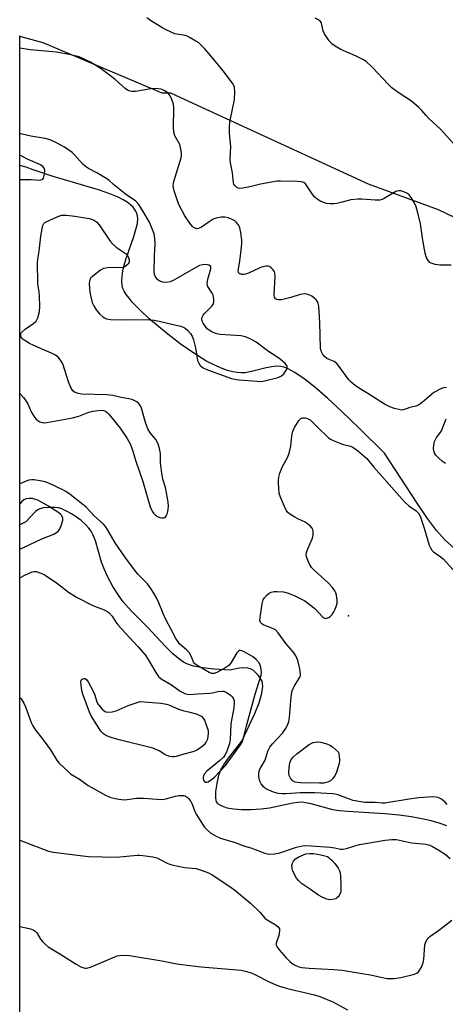
# Model space of a CAD drawing. Units: inches. Extents: x 1285764 to 1291764, y 525450 to 529451.
# Drawn here: x 1285764 to 1285916, y 525790 to 526143 of the extents above; entities that cross this region are included whole.
import ezdxf

# ---------------------------------------------------------------- set-up
doc = ezdxf.new("R2010")
doc.units = ezdxf.units.IN
doc.header["$MEASUREMENT"] = 0
for name, color, linetype in [('ELEV-Spot Elevation', 7, 'Continuous'), ('HYDRO-Single Line Stream', 4, 'Continuous'), ('NTRL-Trees', 3, 'Continuous'), ('Undefined', 1, 'Continuous')]:
    doc.layers.add(name, color=color, linetype=linetype)

msp = doc.modelspace()

# ---------------------------------------------------------------- linework, layer by layer
at = {"layer": 'ELEV-Spot Elevation'}
msp.add_point((1285881.4, 525929.31, 366.45), dxfattribs=at)
at = {"layer": 'HYDRO-Single Line Stream'}
for points in [[(1285919.6, 525953.34), (1285916.04, 525956.64), (1285913.03, 525959.96), (1285909.76, 525964.24), (1285906.02, 525969.72), (1285894.38, 525987.67), (1285885.32, 525996.63), (1285879.12, 526002.62), (1285873.89, 526007.48), (1285869.38, 526011.4), (1285865.51, 526014.42), (1285862.17, 526016.66), (1285859.54, 526018.08), (1285858.32, 526018.57), (1285857.21, 526018.87), (1285855.69, 526018.93), (1285853.91, 526018.71), (1285851.96, 526018.3), (1285846.68, 526016.97), (1285844.42, 526016.59), (1285842.99, 526016.55), (1285841.51, 526016.67), (1285839.98, 526016.93), (1285838.1, 526017.41), (1285836.18, 526018.07), (1285834.22, 526018.89), (1285832.24, 526019.84), (1285830.25, 526020.91), (1285825.96, 526023.55), (1285821.14, 526026.95), (1285816.07, 526030.91), (1285809.87, 526036.1), (1285806.7, 526039), (1285803.9, 526041.94), (1285802.77, 526043.29), (1285801.79, 526044.61), (1285801.01, 526045.87), (1285800.59, 526046.76), (1285800.26, 526047.93), (1285800.13, 526049.52), (1285800.25, 526051.29), (1285800.57, 526053.19), (1285801.05, 526055.2), (1285801.77, 526057.62), (1285804.48, 526065.49), (1285805.25, 526067.94), (1285805.77, 526070.1), (1285805.93, 526071.88), (1285805.82, 526072.9), (1285805.46, 526074.04), (1285804.98, 526074.93), (1285804.21, 526075.94), (1285803.23, 526076.88), (1285802.04, 526077.77), (1285800.68, 526078.61), (1285798.87, 526079.53), (1285795.9, 526080.78), (1285791.85, 526082.19), (1285775.57, 526087.03), (1285768.43, 526089.36), (1285765.86, 526090.33), (1285763.61, 526090.96)], [(1285916.66, 525853.97), (1285913.99, 525854.95), (1285911.09, 525855.77), (1285907.69, 525856.52), (1285903.91, 525857.18), (1285899.61, 525857.77), (1285894.46, 525858.32), (1285881.19, 525859.07), (1285878.19, 525859.37), (1285875.86, 525859.74), (1285868.04, 525861.87), (1285866.2, 525862.26), (1285864.87, 525862.43), (1285863.28, 525862.38), (1285861.47, 525862.12), (1285853.17, 525860.32), (1285850.12, 525859.95), (1285846.51, 525859.75), (1285843.13, 525859.76), (1285840.25, 525859.99), (1285837.99, 525860.38), (1285836.11, 525860.98), (1285834.9, 525861.69), (1285834.46, 525862.11), (1285834.15, 525862.59), (1285833.95, 525863.19), (1285833.85, 525863.97), (1285833.91, 525866.25), (1285834.33, 525869.15), (1285835, 525872.17), (1285835.72, 525874.04), (1285836.99, 525876.22), (1285838.45, 525878.23), (1285843.17, 525884.31), (1285847.89, 525894.3), (1285849.4, 525898.15), (1285850.41, 525901.6), (1285850.76, 525904.16), (1285850.52, 525905.95), (1285849.19, 525907.97), (1285847.4, 525909.76), (1285846.56, 525910.26), (1285845.32, 525910.62), (1285843.91, 525910.72), (1285842.35, 525910.6), (1285838.96, 525909.89), (1285833.11, 525910.26), (1285829.27, 525910.66), (1285825.88, 525911.29), (1285823.53, 525912.07), (1285822.34, 525912.69), (1285821.1, 525913.53), (1285818.5, 525915.75), (1285815.86, 525918.39), (1285809.44, 525925.32), (1285803.7, 525931.05), (1285800.71, 525934.35), (1285798.99, 525936.7), (1285797, 525939.9), (1285795.18, 525943.24), (1285793.8, 525946.2), (1285792.94, 525948.66), (1285790.7, 525956.22), (1285789.91, 525958.27), (1285789.15, 525959.73), (1285788.4, 525960.78), (1285787.14, 525962.15), (1285785.63, 525963.51), (1285783.94, 525964.8), (1285782.16, 525965.98), (1285780.39, 525966.96), (1285778.69, 525967.69), (1285777.46, 525968.06), (1285776.07, 525968.23), (1285774.05, 525968.23), (1285772.09, 525968.05), (1285770.83, 525967.78), (1285770.04, 525967.39), (1285769.23, 525966.76), (1285765.72, 525963.1), (1285763.59, 525961.95)]]:
    msp.add_lwpolyline(points, dxfattribs=at)
at = {"layer": 'NTRL-Trees'}
msp.add_lwpolyline([(1286576.28, 525450.78), (1285991.36, 525450.84), (1285991.62, 525451.87), (1285982.75, 525470.06), (1285961.12, 525511.94), (1285939.63, 525546.69), (1285846.78, 525624.74), (1285785.12, 525726.25), (1285763.56, 525756.99), (1285763.62, 526137.44), (1285764, 526137.25), (1285771.87, 526135.06), (1285814.5, 526117.06), (1285817.63, 526117.06), (1285825.65, 526113.36), (1285888.5, 526084.37), (1285913.62, 526075.19), (1285940.87, 526062.06), (1285995.25, 526039.37), (1286067, 526005.13), (1286095.75, 525997.19), (1286128.62, 525981.56), (1286169.75, 525959.37), (1286194.75, 525948.81)], dxfattribs=at)
at = {"layer": 'Undefined'}
for points, elevation in [([(1285918.3, 526055.22), (1285914.22, 526055.23), (1285912.47, 526055.43), (1285911.11, 526055.84), (1285910.67, 526056.13), (1285910.13, 526056.71), (1285909.68, 526057.39), (1285909.31, 526058.12), (1285908.91, 526059.51), (1285908.05, 526064.11), (1285907.23, 526070.01), (1285906.35, 526073.98), (1285905.66, 526076.1), (1285905.08, 526077.42), (1285903.94, 526079.49), (1285903.23, 526080.39), (1285902.56, 526080.86), (1285901.29, 526081.45), (1285900.25, 526081.81), (1285899.48, 526081.91), (1285898.94, 526081.79), (1285898.42, 526081.57), (1285894.26, 526079.16), (1285893.51, 526078.8), (1285892.73, 526078.54), (1285891.86, 526078.46), (1285890.97, 526078.48), (1285886.22, 526078.91), (1285884.75, 526078.92), (1285882.28, 526078.58), (1285879.13, 526077.74), (1285877.24, 526077.34), (1285876.15, 526077.23), (1285874.78, 526077.21), (1285873.53, 526077.36), (1285872.46, 526077.68), (1285871.18, 526078.21), (1285870.25, 526078.81), (1285869.41, 526079.58), (1285868.65, 526080.45), (1285866.01, 526084.35), (1285865.41, 526084.88), (1285864.65, 526085.12), (1285863.21, 526085.22), (1285857.07, 526085.36), (1285855.9, 526085.32), (1285849.88, 526084.3), (1285846.13, 526083.31), (1285843.56, 526082.77), (1285842.46, 526082.7), (1285841.94, 526082.82), (1285841.47, 526083.07), (1285840.65, 526083.76), (1285840.35, 526084.2), (1285840.19, 526084.69), (1285839.84, 526088.29), (1285839.14, 526091.93), (1285839.08, 526093.08), (1285839.26, 526097.73), (1285838.83, 526102.45), (1285838.83, 526105.08), (1285838.93, 526106.53), (1285840.54, 526114.68), (1285840.66, 526117.53), (1285840.56, 526118.93), (1285840.31, 526119.68), (1285839.87, 526120.44), (1285836.51, 526124.95), (1285831.55, 526131.03), (1285829.81, 526132.94), (1285827.74, 526134.91), (1285826.76, 526135.58), (1285824.7, 526136.77), (1285823.65, 526137.3), (1285822.83, 526137.57), (1285819.22, 526138.25), (1285817.88, 526138.77), (1285816.03, 526139.61), (1285814.5, 526140.47), (1285810.76, 526142.8), (1285809.16, 526143.92)], 368), ([(1285919.79, 526097.96), (1285914.38, 526104.04), (1285910.3, 526107.83), (1285909.28, 526108.9), (1285907.74, 526110.7), (1285906.71, 526111.72), (1285904.08, 526114.03), (1285899.3, 526117.09), (1285896.97, 526118.83), (1285895.72, 526120.09), (1285890.06, 526126.17), (1285887.83, 526128.23), (1285886.61, 526129.01), (1285884.25, 526130.24), (1285878.68, 526132.57), (1285876.65, 526133.78), (1285875.46, 526134.63), (1285874.49, 526135.72), (1285872.86, 526138.19), (1285872.39, 526139.24), (1285871.95, 526141.38), (1285871.72, 526142.11), (1285871.32, 526142.72), (1285870.71, 526143.2), (1285869.51, 526143.87)], 370), ([(1285916.61, 526011.22), (1285916.09, 526011.31), (1285915.34, 526011.17), (1285914.58, 526010.86), (1285912.1, 526009.5), (1285907.85, 526005.86), (1285906.5, 526004.92), (1285905.65, 526004.61), (1285903.41, 526004.11), (1285901.17, 526003.27), (1285900.51, 526003.19), (1285899.94, 526003.22), (1285897.93, 526003.7), (1285896.33, 526004.31), (1285894.36, 526005.34), (1285888.44, 526009.07), (1285884.98, 526011.12), (1285883.84, 526011.94), (1285882.36, 526013.25), (1285881.58, 526014.07), (1285878.13, 526018.85), (1285877.24, 526019.94), (1285876.83, 526020.3), (1285876.37, 526020.57), (1285874.47, 526021.3), (1285873.72, 526021.74), (1285872.81, 526022.46), (1285872.09, 526023.33), (1285871.61, 526024.32), (1285871.39, 526025.44), (1285871.19, 526034.59), (1285870.84, 526040.45), (1285870.61, 526041.45), (1285870.31, 526042.09), (1285869.83, 526042.73), (1285869.08, 526043.5), (1285868.31, 526044.09), (1285867.59, 526044.46), (1285866.53, 526044.8), (1285865.73, 526044.88), (1285864.17, 526044.6), (1285860.76, 526043.58), (1285857.41, 526042.78), (1285856.31, 526042.75), (1285855.79, 526042.88), (1285855.33, 526043.13), (1285854.94, 526043.67), (1285854.81, 526044.13), (1285854.74, 526044.83), (1285855.13, 526051.04), (1285855.06, 526052.44), (1285854.87, 526052.96), (1285854.38, 526053.65), (1285853.77, 526054.26), (1285853.07, 526054.69), (1285852.54, 526054.79), (1285851.98, 526054.79), (1285850.26, 526054.48), (1285849.14, 526054.04), (1285845.6, 526052.32), (1285844.47, 526051.93), (1285843.91, 526051.84), (1285843.16, 526051.87), (1285842.49, 526052.05), (1285842.16, 526052.28), (1285841.97, 526052.7), (1285841.95, 526053.14), (1285842.46, 526056.63), (1285843.07, 526061.65), (1285843.19, 526063.09), (1285843.18, 526064.17), (1285842.89, 526066.95), (1285842.5, 526068.62), (1285842.02, 526069.61), (1285841.12, 526070.67), (1285840.7, 526071.04), (1285839.97, 526071.48), (1285838.37, 526072.16), (1285837.1, 526072.43), (1285835.74, 526072.39), (1285834.02, 526072.08), (1285832.97, 526071.67), (1285831.53, 526070.78), (1285828.73, 526068.81), (1285827.72, 526068.33), (1285827.19, 526068.26), (1285826.44, 526068.4), (1285825.89, 526068.73), (1285825.53, 526069.06), (1285824.62, 526070.2), (1285822.81, 526072.86), (1285820.78, 526076.72), (1285820.11, 526078.3), (1285818.94, 526081.8), (1285818.65, 526082.9), (1285818.59, 526083.73), (1285818.86, 526085.17), (1285819.76, 526088.34), (1285821.46, 526093.67), (1285821.57, 526094.52), (1285821.52, 526095.38), (1285821.22, 526097.39), (1285820.92, 526098.5), (1285819.22, 526101.55), (1285818.83, 526102.93), (1285818.7, 526104.69), (1285818.87, 526111.55), (1285818.68, 526113), (1285818.14, 526114.66), (1285817.55, 526115.97), (1285816.8, 526116.85), (1285815.62, 526117.75), (1285814.85, 526118.16), (1285814.31, 526118.33), (1285813.19, 526118.51), (1285812.04, 526118.57), (1285810.59, 526118.42), (1285805.07, 526117.53), (1285803.92, 526117.48), (1285803.21, 526117.61), (1285802.27, 526118), (1285801.36, 526118.61), (1285797.78, 526121.79), (1285794.25, 526124.56), (1285792.79, 526125.6), (1285789, 526127.97), (1285786.71, 526129.1), (1285784.89, 526129.89), (1285781.86, 526130.7), (1285776.81, 526131.57), (1285767.31, 526132.45), (1285763.62, 526133.02)], 366), ([(1285916.87, 525861.68), (1285916.11, 525862.5), (1285914.74, 525863.56), (1285913.59, 525864.09), (1285912.79, 525864.29), (1285911.69, 525864.36), (1285906.65, 525864.06), (1285903.25, 525863.59), (1285894.47, 525862.12), (1285893.47, 525862.1), (1285891.03, 525862.3), (1285887.33, 525862.34), (1285885.1, 525862.66), (1285883.17, 525863.06), (1285881.83, 525863.5), (1285877.64, 525865.11), (1285876.66, 525865.36), (1285875.79, 525865.48), (1285869.38, 525865.84), (1285864.18, 525865.78), (1285859.06, 525865.44), (1285857.63, 525865.47), (1285856.21, 525865.61), (1285854.52, 525866.08), (1285851.86, 525867.31), (1285850.97, 525867.99), (1285850.09, 525869.04), (1285849.63, 525870.03), (1285849.33, 525871.7), (1285849.32, 525872.8), (1285849.6, 525874.03), (1285850.01, 525874.88), (1285851.54, 525877.49), (1285852.57, 525880.77), (1285853.25, 525882.16), (1285854.22, 525883.44), (1285857.79, 525887.2), (1285858.91, 525888.83), (1285859.58, 525890.07), (1285860.02, 525891.46), (1285860.3, 525892.89), (1285860.73, 525898.98), (1285861.03, 525901.29), (1285861.26, 525902.41), (1285861.57, 525903.23), (1285861.98, 525904.02), (1285864.01, 525907.28), (1285864.2, 525907.81), (1285864.25, 525908.33), (1285863.99, 525910.29), (1285863.3, 525913.37), (1285862.58, 525914.99), (1285861.66, 525916.42), (1285859.16, 525919.34), (1285856.2, 525923.25), (1285855.25, 525924.29), (1285854.53, 525924.72), (1285852.35, 525925.49), (1285851.05, 525926.05), (1285850.34, 525926.44), (1285849.84, 525926.94), (1285849.68, 525927.65), (1285849.76, 525928.76), (1285850.48, 525933.69), (1285850.85, 525935.06), (1285851.32, 525935.79), (1285852.31, 525936.89), (1285852.98, 525937.45), (1285853.72, 525937.81), (1285854.78, 525938.03), (1285855.86, 525938.07), (1285858.1, 525937.9), (1285859.45, 525937.64), (1285861.99, 525936.6), (1285864.63, 525935.38), (1285865.77, 525934.75), (1285867.39, 525933.56), (1285869.41, 525931.92), (1285872.23, 525928.87), (1285872.66, 525928.61), (1285873.3, 525928.44), (1285873.74, 525928.48), (1285874.42, 525928.79), (1285875.05, 525929.24), (1285875.61, 525929.82), (1285876.22, 525930.78), (1285876.68, 525931.72), (1285877.17, 525933.03), (1285877.35, 525933.84), (1285877.36, 525935), (1285877.15, 525936.74), (1285876.94, 525937.58), (1285876.57, 525938.33), (1285875.71, 525939.46), (1285874.17, 525941.18), (1285869.28, 525945.63), (1285868.24, 525946.69), (1285867.47, 525947.93), (1285866.52, 525950.1), (1285866.28, 525951.2), (1285866.41, 525952.02), (1285866.92, 525953.4), (1285868.53, 525957.2), (1285868.84, 525958.23), (1285868.82, 525959.56), (1285868.64, 525960.33), (1285868.44, 525960.8), (1285867.73, 525961.61), (1285866.39, 525962.63), (1285865.65, 525963.07), (1285863.49, 525964.07), (1285862.2, 525964.77), (1285860.46, 525965.84), (1285859.59, 525966.57), (1285859.11, 525967.28), (1285858.48, 525968.6), (1285857.07, 525971.87), (1285856.65, 525973.26), (1285856.37, 525977.03), (1285856.36, 525978.18), (1285856.46, 525979.05), (1285856.86, 525980.48), (1285857.69, 525982.73), (1285859.65, 525986.37), (1285860.16, 525987.7), (1285860.72, 525990.18), (1285861.15, 525993.93), (1285861.48, 525995.66), (1285862.06, 525996.98), (1285863.6, 525999.44), (1285863.96, 525999.85), (1285864.36, 526000.17), (1285865.1, 526000.37), (1285865.9, 526000.36), (1285866.44, 526000.25), (1285866.94, 526000.06), (1285867.66, 525999.62), (1285868.95, 525998.5), (1285870.96, 525996.42), (1285873.48, 525994.01), (1285874.34, 525993.25), (1285875.03, 525992.76), (1285876.53, 525992.01), (1285878.37, 525991.3), (1285879.7, 525990.85), (1285882.17, 525990.21), (1285883.04, 525989.84), (1285884.69, 525988.65), (1285888.03, 525985.83), (1285890.52, 525982.72), (1285901.57, 525970.21), (1285903.07, 525968.87), (1285905.74, 525967.04), (1285906.68, 525966.01), (1285907.28, 525964.71), (1285908.61, 525960.84), (1285910.41, 525954.76), (1285910.8, 525953.77), (1285911.3, 525952.93), (1285911.93, 525952.3), (1285914.33, 525950.68), (1285915.39, 525949.81), (1285923.68, 525940.75)], 366), ([(1285916.22, 525983.99), (1285915.14, 525984.78), (1285913.71, 525986.05), (1285912.78, 525987.04), (1285912.31, 525987.76), (1285912.04, 525988.57), (1285911.95, 525989.44), (1285912.05, 525990.55), (1285912.34, 525991.92), (1285912.6, 525992.66), (1285912.97, 525993.32), (1285914.33, 525995.02), (1285914.76, 525995.74), (1285916.48, 526000.09)], 366), ([(1285763.58, 525899.94), (1285763.7, 525899.88), (1285764.06, 525899.54), (1285765.03, 525897.99), (1285765.6, 525896.65), (1285767.66, 525891.1), (1285768.26, 525889.85), (1285768.97, 525888.67), (1285771.95, 525884.82), (1285774.61, 525881.22), (1285776.98, 525877.27), (1285777.71, 525876.47), (1285781.12, 525873.21), (1285781.78, 525872.67), (1285785.05, 525870.68), (1285788.15, 525868.46), (1285794.31, 525864.98), (1285795.89, 525864.28), (1285798.43, 525863.66), (1285800.09, 525863.4), (1285801.21, 525863.34), (1285805.43, 525863.86), (1285807.97, 525863.96), (1285812.83, 525863.54), (1285814.83, 525863.47), (1285815.97, 525863.64), (1285819.38, 525864.57), (1285820.52, 525864.82), (1285821.9, 525864.91), (1285822.43, 525864.85), (1285822.91, 525864.7), (1285823.55, 525864.31), (1285824.12, 525863.8), (1285824.94, 525862.71), (1285825.43, 525861.71), (1285826.18, 525859.53), (1285826.79, 525858.19), (1285829.32, 525854.17), (1285829.81, 525853.52), (1285831.02, 525852.28), (1285832.13, 525851.37), (1285834.05, 525850.24), (1285835.58, 525849.53), (1285841.18, 525847.9), (1285843.77, 525846.85), (1285846.4, 525846.13), (1285851.48, 525844.2), (1285852.3, 525843.95), (1285853.14, 525843.82), (1285854.88, 525843.95), (1285856.89, 525844.3), (1285862.82, 525846.32), (1285863.92, 525846.62), (1285865, 525846.8), (1285866.11, 525846.87), (1285868.1, 525846.81), (1285874.84, 525846.34), (1285876.61, 525846.14), (1285878.57, 525845.61), (1285879.39, 525845.56), (1285880.76, 525845.85), (1285883.69, 525846.86), (1285885.42, 525847.31), (1285894.65, 525848.82), (1285896.94, 525849.12), (1285897.78, 525849.13), (1285898.64, 525849.02), (1285904.06, 525847.83), (1285908.02, 525847.55), (1285909.2, 525847.4), (1285910.58, 525847), (1285911.63, 525846.56), (1285913.89, 525845.23), (1285916.09, 525843.82), (1285917.94, 525842.2)], 366), ([(1285763.58, 525848.86), (1285765.16, 525848.19), (1285773.91, 525844.88), (1285775.64, 525844.56), (1285785.24, 525843.28), (1285788.28, 525842.99), (1285798.24, 525842.78), (1285805.7, 525843.47), (1285806.54, 525843.48), (1285807.72, 525843.38), (1285811.24, 525842.82), (1285812.67, 525842.48), (1285813.7, 525842.04), (1285816.73, 525840.47), (1285818.08, 525840), (1285822.68, 525839.03), (1285826.78, 525838.65), (1285829.02, 525837.94), (1285831.23, 525837.08), (1285832.53, 525836.4), (1285838.16, 525832.73), (1285840.54, 525831.04), (1285842.78, 525829.23), (1285846.27, 525826.22), (1285849.61, 525822.95), (1285851.58, 525820.69), (1285852.28, 525820.22), (1285855.12, 525818.61), (1285856.21, 525817.78), (1285856.67, 525817.04), (1285856.77, 525816.31), (1285856.46, 525814.59), (1285855.57, 525811.93), (1285855.57, 525811.19), (1285855.87, 525810.46), (1285856.56, 525809.53), (1285859.11, 525806.63), (1285860.55, 525805.2), (1285861.66, 525804.39), (1285862.59, 525803.83), (1285863.65, 525803.42), (1285864.75, 525803.14), (1285867.3, 525802.86), (1285876.24, 525802.45), (1285879.14, 525802.19), (1285886.33, 525801.05), (1285889.37, 525800.46), (1285893.02, 525799.63), (1285895.31, 525799.24), (1285896.44, 525799.19), (1285897.86, 525799.25), (1285900.17, 525799.57), (1285905.14, 525800.75), (1285905.93, 525801.07), (1285906.55, 525801.59), (1285907.6, 525803.29), (1285908.28, 525804.87), (1285908.45, 525805.99), (1285908.86, 525811.24), (1285909.17, 525812.31), (1285909.66, 525813.25), (1285909.98, 525813.67), (1285910.62, 525814.26), (1285914.22, 525816.76), (1285918.45, 525820.12)], 368), ([(1285763.57, 525817.88), (1285767, 525817.18), (1285767.84, 525816.91), (1285768.35, 525816.65), (1285769.05, 525816.15), (1285769.65, 525815.54), (1285771.01, 525813.37), (1285771.7, 525812.47), (1285772.7, 525811.47), (1285773.78, 525810.56), (1285777.96, 525808.05), (1285783.83, 525804.29), (1285785.53, 525803.37), (1285786.53, 525802.98), (1285787.04, 525802.89), (1285787.57, 525802.92), (1285788.97, 525803.31), (1285798.5, 525807.3), (1285799.35, 525807.48), (1285800.8, 525807.52), (1285802.87, 525807.41), (1285804.33, 525807.24), (1285814.52, 525805.49), (1285819.95, 525804.49), (1285825.5, 525803.69), (1285828.59, 525803.36), (1285842.95, 525802.14), (1285844.36, 525801.86), (1285846.54, 525801.2), (1285848.12, 525800.55), (1285852.98, 525798.04), (1285855.44, 525796.95), (1285857.06, 525796.34), (1285860.02, 525795.44), (1285869.25, 525793.38), (1285871.22, 525792.78), (1285875.87, 525790.8), (1285881.14, 525787.91)], 370)]:
    msp.add_lwpolyline(points, dxfattribs=dict(at, elevation=elevation))
for points, elevation in [([(1285795.3, 525894.76), (1285796.72, 525894.91), (1285798.15, 525895.26), (1285802.5, 525897.2), (1285806.79, 525898.64), (1285814.21, 525898.01), (1285816.25, 525897.7), (1285817.06, 525897.4), (1285820.47, 525895.84), (1285822.05, 525895.34), (1285824.14, 525894.89), (1285826.89, 525894.13), (1285827.95, 525893.74), (1285828.86, 525893.17), (1285829.4, 525892.61), (1285829.82, 525891.87), (1285830.46, 525890.24), (1285830.98, 525888.57), (1285831.09, 525888.01), (1285831.11, 525887.14), (1285830.84, 525885.12), (1285830.44, 525884.12), (1285829.67, 525883.09), (1285828.55, 525882.11), (1285826.93, 525881.07), (1285825.64, 525880.55), (1285822.37, 525879.69), (1285819.71, 525878.87), (1285818.92, 525878.7), (1285818.39, 525878.69), (1285817.34, 525878.87), (1285816.32, 525879.22), (1285815.56, 525879.61), (1285813.59, 525880.84), (1285811.35, 525881.82), (1285798.77, 525884.96), (1285796.31, 525885.69), (1285794.73, 525886.27), (1285793.64, 525886.96), (1285792.7, 525887.97), (1285789.78, 525892.46), (1285789.06, 525893.73), (1285788.6, 525894.75), (1285786.23, 525901.21), (1285785.85, 525902.58), (1285785.54, 525904.51), (1285785.5, 525905.6), (1285785.64, 525906.19), (1285786.01, 525906.61), (1285786.62, 525906.85), (1285787.03, 525906.83), (1285787.59, 525906.38), (1285788.07, 525905.68), (1285789.91, 525902.29), (1285790.32, 525901.22), (1285791.17, 525898.45), (1285791.41, 525897.94), (1285791.88, 525897.25), (1285793.02, 525896), (1285793.83, 525895.25), (1285794.5, 525894.87)], 366), ([(1285871.11, 525869.26), (1285864.26, 525869.39), (1285863.12, 525869.49), (1285862.31, 525869.65), (1285861.6, 525870), (1285861.21, 525870.37), (1285860.7, 525871.04), (1285860.22, 525872.03), (1285860.1, 525872.87), (1285860.2, 525874.92), (1285860.47, 525876.58), (1285860.93, 525877.79), (1285861.57, 525878.64), (1285862.9, 525879.82), (1285867.32, 525883.16), (1285868.73, 525883.84), (1285869.54, 525884.04), (1285870.37, 525884.14), (1285871.47, 525884.01), (1285873.67, 525883.36), (1285874.71, 525882.92), (1285875.66, 525882.28), (1285877.85, 525880.4), (1285878.14, 525878.97), (1285878.28, 525877.84), (1285878.25, 525877.23), (1285878.08, 525876.37), (1285877.16, 525873.23), (1285876.69, 525872.15), (1285875.85, 525870.92), (1285875.03, 525870.12), (1285874.27, 525869.75), (1285872.57, 525869.34)], 368), ([(1285874.98, 525827.47), (1285874.15, 525827.53), (1285873.33, 525827.77), (1285872, 525828.36), (1285870.72, 525829.05), (1285867.86, 525831.19), (1285864.62, 525833.28), (1285863.47, 525834.35), (1285862.82, 525835.25), (1285861.84, 525836.99), (1285861.4, 525838.03), (1285861.22, 525838.82), (1285861.17, 525839.87), (1285861.33, 525840.61), (1285861.72, 525841.3), (1285862.44, 525842.09), (1285863.68, 525842.84), (1285866.1, 525843.89), (1285867.45, 525844.11), (1285868.85, 525844.07), (1285871.51, 525843.63), (1285873.9, 525842.92), (1285875.54, 525841.52), (1285876.59, 525840.41), (1285877.72, 525838.85), (1285878.19, 525837.86), (1285878.43, 525837.07), (1285878.58, 525835.91), (1285878.72, 525832.64), (1285878.69, 525830.58), (1285878.54, 525830.02), (1285878.18, 525829.23), (1285877.7, 525828.5), (1285877.32, 525828.1), (1285876.88, 525827.81), (1285876.37, 525827.64)], 368)]:
    msp.add_lwpolyline(points, close=True, dxfattribs=dict(at, elevation=elevation))
for points in [[(1285763.6, 526009.15, 364), (1285765, 526007.53, 364), (1285766.03, 526006.16, 364), (1285766.43, 526005.43, 364), (1285767.68, 526002.6, 364), (1285768.86, 526000.59, 364), (1285769.44, 525999.97, 364), (1285770.11, 525999.45, 364), (1285770.82, 525999, 364), (1285771.58, 525998.7, 364), (1285772.41, 525998.66, 364), (1285773.27, 525998.75, 364), (1285782.54, 526000.35, 364), (1285784.75, 526001.03, 364), (1285788.35, 526002.4, 364), (1285789.75, 526002.76, 364), (1285791.7, 526003.04, 364), (1285792.81, 526003.12, 364), (1285793.59, 526003.02, 364), (1285794.27, 526002.75, 364), (1285794.92, 526002.32, 364), (1285795.49, 526001.73, 364), (1285799.61, 525996.64, 364), (1285802.04, 525992.92, 364), (1285803.23, 525990.88, 364), (1285804, 525988.82, 364), (1285805.22, 525984.83, 364), (1285807.66, 525977.49, 364), (1285810.36, 525968.46, 364), (1285811.01, 525966.91, 364), (1285811.5, 525966.22, 364), (1285812.31, 525965.43, 364), (1285813.01, 525964.94, 364), (1285813.76, 525964.6, 364), (1285814.55, 525964.46, 364), (1285815.29, 525964.49, 364), (1285815.71, 525964.66, 364), (1285816.13, 525965.2, 364), (1285816.5, 525966.19, 364), (1285816.82, 525967.56, 364), (1285816.9, 525968.69, 364), (1285816.83, 525970.12, 364), (1285816.61, 525971.59, 364), (1285815.83, 525975.41, 364), (1285814.92, 525978.38, 364), (1285814.62, 525979.78, 364), (1285814.06, 525984.09, 364), (1285814, 525987.56, 364), (1285813.74, 525989.42, 364), (1285813.17, 525991.04, 364), (1285812.4, 525992.61, 364), (1285811.83, 525993.37, 364), (1285810.35, 525994.98, 364), (1285809.53, 525996.5, 364), (1285808.69, 525998.68, 364), (1285807.23, 526003.88, 364), (1285806.88, 526004.69, 364), (1285806.57, 526005.17, 364), (1285806.19, 526005.6, 364), (1285805.54, 526006.11, 364), (1285804.59, 526006.64, 364), (1285803.83, 526006.95, 364), (1285802.72, 526007.23, 364), (1285799.91, 526007.75, 364), (1285796.94, 526008.45, 364), (1285794.81, 526008.67, 364), (1285785.84, 526008.9, 364), (1285784.47, 526009.15, 364), (1285783.22, 526009.64, 364), (1285782.62, 526010.11, 364), (1285781.93, 526011.26, 364), (1285781.07, 526013.35, 364), (1285778.98, 526019.77, 364), (1285778.45, 526020.74, 364), (1285777.42, 526021.99, 364), (1285776.4, 526022.85, 364), (1285775.23, 526023.54, 364), (1285768.65, 526026.31, 364), (1285767.04, 526027.08, 364), (1285764.78, 526028.5, 364), (1285764.39, 526028.87, 364), (1285764.12, 526029.32, 364), (1285763.99, 526029.84, 364), (1285763.98, 526030.37, 364), (1285764.11, 526030.86, 364), (1285764.4, 526031.28, 364), (1285765.5, 526032.18, 364), (1285768.63, 526034.31, 364), (1285769.43, 526035.07, 364), (1285769.7, 526035.54, 364), (1285770.01, 526036.33, 364), (1285770.6, 526038.55, 364), (1285770.76, 526040.29, 364), (1285770.7, 526044.14, 364), (1285770.59, 526045.61, 364), (1285770.16, 526047.62, 364), (1285770.04, 526048.69, 364), (1285769.94, 526056.15, 364), (1285770.04, 526057.32, 364), (1285770.51, 526060.18, 364), (1285771.19, 526065.57, 364), (1285771.6, 526068.23, 364), (1285771.85, 526069.36, 364), (1285772.19, 526070.09, 364), (1285772.57, 526070.45, 364), (1285773.03, 526070.74, 364), (1285776.98, 526072.53, 364), (1285778.6, 526073.08, 364), (1285780.36, 526073.11, 364), (1285783.29, 526072.78, 364), (1285788.48, 526071.91, 364), (1285789.62, 526071.58, 364), (1285790.39, 526071.22, 364), (1285791.26, 526070.57, 364), (1285792.02, 526069.71, 364), (1285796.04, 526063.83, 364), (1285796.93, 526062.69, 364), (1285798.12, 526061.59, 364), (1285801.68, 526059.2, 364), (1285802.24, 526058.62, 364), (1285802.49, 526058.14, 364), (1285802.76, 526057.09, 364), (1285802.78, 526056.56, 364), (1285802.7, 526056.06, 364), (1285802.47, 526055.63, 364), (1285802.13, 526055.25, 364), (1285801.3, 526054.61, 364), (1285800.83, 526054.39, 364), (1285800.02, 526054.24, 364), (1285795.74, 526054.29, 364), (1285794.39, 526054.16, 364), (1285793.66, 526053.96, 364), (1285792.55, 526053.33, 364), (1285789.68, 526051.17, 364), (1285789.11, 526050.61, 364), (1285788.68, 526049.92, 364), (1285788.55, 526049.39, 364), (1285788.51, 526048.52, 364), (1285788.69, 526045.55, 364), (1285789.03, 526043.8, 364), (1285789.57, 526041.8, 364), (1285790.11, 526040.58, 364), (1285791.01, 526039.18, 364), (1285792.26, 526037.6, 364), (1285793.31, 526036.65, 364), (1285793.99, 526036.24, 364), (1285794.72, 526035.93, 364), (1285796.09, 526035.7, 364), (1285800.99, 526035.59, 364), (1285808.62, 526035.63, 364), (1285811.81, 526035.43, 364), (1285813.54, 526035.11, 364), (1285820.19, 526033.58, 364), (1285821.33, 526033.28, 364), (1285822.16, 526032.97, 364), (1285822.92, 526032.55, 364), (1285823.81, 526031.79, 364), (1285824.79, 526030.7, 364), (1285825.4, 526029.73, 364), (1285825.84, 526028.35, 364), (1285826.54, 526025.49, 364), (1285827.36, 526021.01, 364), (1285827.73, 526020.02, 364), (1285828.27, 526019.2, 364), (1285829.3, 526018.37, 364), (1285830.88, 526017.58, 364), (1285839.54, 526014.48, 364), (1285840.7, 526014.25, 364), (1285842.16, 526014.08, 364), (1285848.74, 526013.51, 364), (1285850.33, 526013.47, 364), (1285851.38, 526013.62, 364), (1285856.2, 526014.92, 364), (1285857.47, 526015.45, 364), (1285858.26, 526016.2, 364), (1285859.21, 526017.57, 364), (1285859.49, 526018.27, 364), (1285859.42, 526018.92, 364), (1285859.21, 526019.33, 364), (1285858.72, 526019.94, 364), (1285857, 526021.4, 364), (1285855.38, 526022.58, 364), (1285852.82, 526024.24, 364), (1285848.38, 526027.56, 364), (1285846.64, 526028.54, 364), (1285844.54, 526029.42, 364), (1285842.82, 526029.81, 364), (1285841.05, 526029.99, 364), (1285835.45, 526030.33, 364), (1285834.29, 526030.48, 364), (1285833.48, 526030.74, 364), (1285832.46, 526031.23, 364), (1285831.48, 526031.81, 364), (1285830.82, 526032.33, 364), (1285830.12, 526033.19, 364), (1285829.39, 526034.39, 364), (1285829.04, 526035.13, 364), (1285828.91, 526035.87, 364), (1285829.03, 526036.58, 364), (1285829.37, 526037.26, 364), (1285829.92, 526037.93, 364), (1285832.42, 526040.45, 364), (1285832.91, 526041.13, 364), (1285833.2, 526041.88, 364), (1285833.21, 526043, 364), (1285832.91, 526044.4, 364), (1285832.54, 526045.15, 364), (1285831.06, 526047.55, 364), (1285830.86, 526048.04, 364), (1285830.78, 526048.55, 364), (1285830.85, 526049.36, 364), (1285831.04, 526050.2, 364), (1285832.15, 526053.83, 364), (1285832.12, 526054.51, 364), (1285831.95, 526054.87, 364), (1285831.4, 526055.2, 364), (1285830.16, 526055.41, 364), (1285829.11, 526055.33, 364), (1285828.08, 526055.04, 364), (1285824.99, 526053.39, 364), (1285818.87, 526049.77, 364), (1285817.55, 526049.22, 364), (1285816.21, 526049.02, 364), (1285814.86, 526049.06, 364), (1285813.8, 526049.44, 364), (1285813.1, 526049.91, 364), (1285812.57, 526050.53, 364), (1285812.16, 526051.26, 364), (1285811.93, 526052, 364), (1285811.83, 526052.74, 364), (1285811.92, 526058.68, 364), (1285812.14, 526062.75, 364), (1285812, 526064.72, 364), (1285811.72, 526066.38, 364), (1285811.08, 526068.23, 364), (1285810.07, 526070.57, 364), (1285807.87, 526074.44, 364), (1285806.27, 526076.96, 364), (1285805.64, 526077.68, 364), (1285805.03, 526078.21, 364), (1285802.03, 526080.35, 364), (1285798.36, 526083.16, 364), (1285797.25, 526084.07, 364), (1285795.59, 526085.61, 364), (1285794.81, 526086.22, 364), (1285791.27, 526088.29, 364), (1285788.23, 526089.89, 364), (1285787.16, 526090.58, 364), (1285786.32, 526091.36, 364), (1285783.21, 526094.8, 364), (1285782.38, 526095.6, 364), (1285779.62, 526097.53, 364), (1285776.77, 526099.14, 364), (1285774.54, 526100.12, 364), (1285772.7, 526100.67, 364), (1285767.52, 526101.5, 364), (1285763.93, 526102.29, 364), (1285763.61, 526102.34, 364)], [(1285763.61, 526085.89, 362), (1285767.62, 526085.94, 362), (1285770.75, 526085.71, 362), (1285771.27, 526085.76, 362), (1285771.67, 526085.91, 362), (1285771.84, 526086.03, 362), (1285772.11, 526086.43, 362), (1285772.46, 526087.8, 362), (1285772.56, 526089.25, 362), (1285772.35, 526089.99, 362), (1285771.89, 526090.56, 362), (1285770.99, 526091.18, 362), (1285766.56, 526093.08, 362), (1285763.61, 526094.65, 362)], [(1285763.59, 525943.02, 364), (1285765.4, 525943.98, 364), (1285768.05, 525945.13, 364), (1285768.74, 525945.27, 364), (1285769.46, 525945.21, 364), (1285771.15, 525944.7, 364), (1285771.96, 525944.34, 364), (1285772.67, 525943.92, 364), (1285777.06, 525940.95, 364), (1285781.11, 525937.82, 364), (1285783.9, 525936, 364), (1285789.83, 525933.01, 364), (1285793.85, 525931.46, 364), (1285794.91, 525930.95, 364), (1285795.64, 525930.47, 364), (1285796.69, 525929.26, 364), (1285798.03, 525927.05, 364), (1285798.69, 525926.16, 364), (1285805.91, 525918.39, 364), (1285808.49, 525915.4, 364), (1285809.63, 525913.69, 364), (1285812.34, 525908.95, 364), (1285813.31, 525907.58, 364), (1285814.27, 525906.72, 364), (1285818.04, 525904.58, 364), (1285821.12, 525902.34, 364), (1285822.03, 525901.8, 364), (1285822.98, 525901.37, 364), (1285823.75, 525901.18, 364), (1285824.55, 525901.1, 364), (1285827.34, 525901.38, 364), (1285831.7, 525901.6, 364), (1285832.68, 525901.76, 364), (1285834.55, 525902.2, 364), (1285836.25, 525902.34, 364), (1285836.79, 525902.27, 364), (1285837.54, 525901.96, 364), (1285839.18, 525900.83, 364), (1285839.79, 525900.25, 364), (1285840.19, 525899.59, 364), (1285840.41, 525898.86, 364), (1285840.48, 525898.06, 364), (1285840.28, 525896.31, 364), (1285839.21, 525890.56, 364), (1285838.99, 525884.92, 364), (1285838.8, 525883.49, 364), (1285838.33, 525882.09, 364), (1285837.54, 525880.16, 364), (1285837.13, 525879.37, 364), (1285836.62, 525878.68, 364), (1285835.19, 525877.26, 364), (1285830.63, 525873.59, 364), (1285829.75, 525872.58, 364), (1285829.52, 525872.1, 364), (1285829.33, 525871.3, 364), (1285829.33, 525870.79, 364), (1285829.48, 525870.32, 364), (1285829.78, 525869.95, 364), (1285830.17, 525869.71, 364), (1285830.61, 525869.67, 364), (1285831.08, 525869.82, 364), (1285832.28, 525870.56, 364), (1285833.43, 525871.49, 364), (1285837.3, 525875.61, 364), (1285842.78, 525882.99, 364), (1285843.37, 525883.99, 364), (1285843.74, 525885.11, 364), (1285844.77, 525889.44, 364), (1285848.01, 525901.18, 364), (1285850.16, 525908.03, 364), (1285850.26, 525908.88, 364), (1285850.13, 525910.3, 364), (1285849.82, 525911.68, 364), (1285849.46, 525912.42, 364), (1285848.33, 525913.66, 364), (1285846.99, 525914.72, 364), (1285843.99, 525916.46, 364), (1285843.23, 525916.78, 364), (1285842.74, 525916.89, 364), (1285842.37, 525916.85, 364), (1285842, 525916.66, 364), (1285841.47, 525916.11, 364), (1285839.37, 525912.61, 364), (1285838.51, 525911.49, 364), (1285837.85, 525910.99, 364), (1285837.11, 525910.56, 364), (1285834.26, 525909.06, 364), (1285833.25, 525908.65, 364), (1285832.5, 525908.6, 364), (1285831.49, 525908.99, 364), (1285827.48, 525911.35, 364), (1285826.33, 525912.15, 364), (1285825.82, 525912.77, 364), (1285825.16, 525914.68, 364), (1285824.3, 525916.17, 364), (1285823.5, 525917.03, 364), (1285821.68, 525918.56, 364), (1285820.87, 525919.34, 364), (1285820.36, 525919.98, 364), (1285819.6, 525921.2, 364), (1285817.81, 525924.47, 364), (1285815.86, 525928.29, 364), (1285815.02, 525930.12, 364), (1285813.43, 525933.98, 364), (1285812.48, 525936, 364), (1285811.69, 525937.48, 364), (1285810.61, 525939.21, 364), (1285809.44, 525940.87, 364), (1285805.9, 525944.29, 364), (1285804.32, 525946.27, 364), (1285801.24, 525950.55, 364), (1285797.84, 525955.57, 364), (1285795.21, 525960.12, 364), (1285794.46, 525961.28, 364), (1285793.64, 525962.21, 364), (1285790.29, 525965.23, 364), (1285787.36, 525968.31, 364), (1285786.25, 525969.34, 364), (1285781.63, 525972.88, 364), (1285780.05, 525973.95, 364), (1285779.07, 525974.51, 364), (1285774.3, 525976.79, 364), (1285772.67, 525977.41, 364), (1285770.95, 525977.76, 364), (1285768.63, 525978.11, 364), (1285767.77, 525978.14, 364), (1285766.89, 525978.01, 364), (1285765.31, 525977.44, 364), (1285763.59, 525976.68, 364)], [(1285763.59, 525953.27, 362), (1285764.91, 525953.83, 362), (1285771.5, 525957.03, 362), (1285775.75, 525958.65, 362), (1285776.7, 525959.2, 362), (1285777.5, 525959.88, 362), (1285777.98, 525960.57, 362), (1285778.34, 525961.37, 362), (1285778.84, 525962.78, 362), (1285779.04, 525963.62, 362), (1285779.02, 525964.44, 362), (1285778.83, 525964.95, 362), (1285778.54, 525965.42, 362), (1285778.16, 525965.82, 362), (1285777.26, 525966.53, 362), (1285773.86, 525968.75, 362), (1285770.03, 525970.83, 362), (1285769.23, 525971.14, 362), (1285768.1, 525971.39, 362), (1285766.97, 525971.48, 362), (1285765.83, 525971.27, 362), (1285765.07, 525970.92, 362), (1285764.24, 525970.25, 362), (1285763.74, 525969.64, 362), (1285763.59, 525969.38, 362)]]:
    msp.add_polyline3d(points, dxfattribs=at)

doc.saveas('drawing.dxf')
